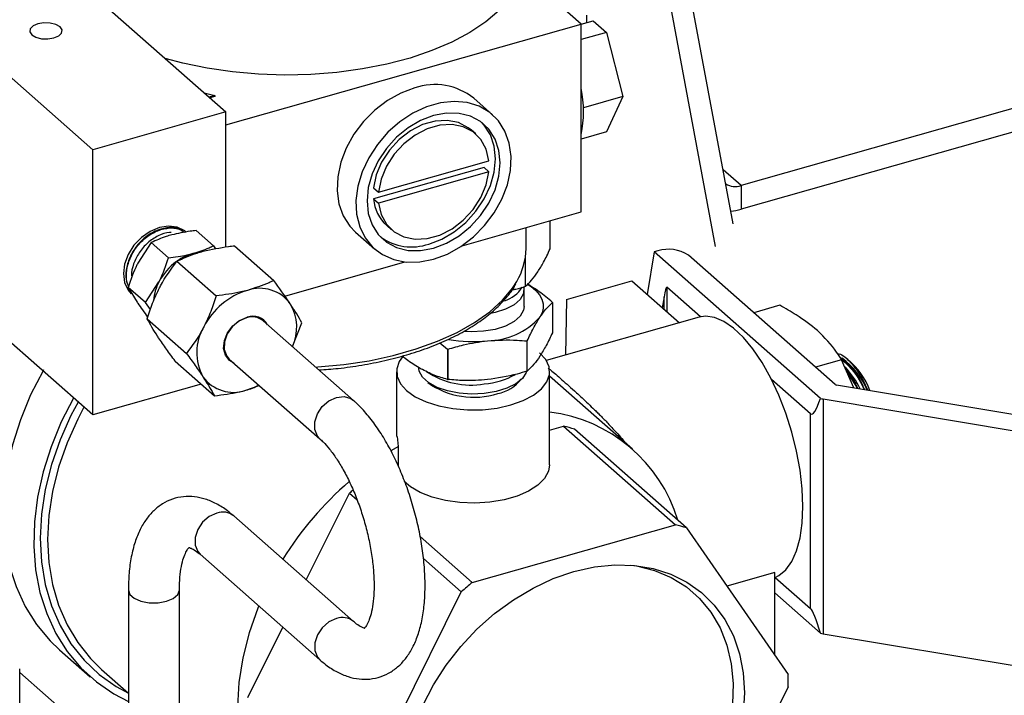
# Model space of a CAD drawing. Extents: x 19.1 to 29.8, y 0.6 to 8.7.
# Drawn here: x 26.3 to 26.4, y 4.5 to 4.5 of the extents above; entities that cross this region are included whole.
import ezdxf

# ---------------------------------------------------------------- set-up
doc = ezdxf.new("R2010")
doc.units = 0
doc.header["$MEASUREMENT"] = 0
doc.layers.get('0').update_dxf_attribs({"linetype": 'CONTINUOUS'})
doc.layers.add('D7', color=7, linetype='CONTINUOUS')

# ---------------------------------------------------------------- blocks, each defined once
blk = doc.blocks.new('A$C531A1E5B')
at = {"color": 7, "linetype": 'CONTINUOUS'}
for p, q in [((5.455205135014744, 0.9836489972847993), (5.497797198754306, 0.7551812103880309)), ((5.499555752900129, 0.757378656542091), (5.457799191773695, 0.9813647297999388)), ((5.420544004468375, 0.7942894491792032), (5.450052772076184, 0.7683046984092066)), ((5.437060396691187, 0.7646161024582305), (5.407551629083379, 0.7906008532282272)), ((5.484712821362287, 0.7768765569552869), (5.479083872781167, 0.7818332812726538)), ((5.485281600188848, 0.7770203282369508), (5.485281600188848, 0.7777362121428588)), ((5.450052772076184, 0.7670364073545493), (5.484712821362287, 0.7768765569552869)), ((5.484712821362287, 0.77685884927606), (5.485896366180675, 0.7771948631684857)), ((5.484712821362287, 0.7585462597179493), (5.484712821362287, 0.7768765569552869)), ((5.485896366180675, 0.7771948631684857), (5.487186192083676, 0.7760590717633065)), ((5.487186192083676, 0.7760590717633065), (5.484712821362287, 0.7753568702829874)), ((5.487186192083676, 0.7760590717633065), (5.488783400982605, 0.7698004683669417)), ((5.54822214757106, 0.7747106575073879), (5.500321640663408, 0.7611114802519872)), ((5.54822214757106, 0.7723988835499256), (5.500321640663408, 0.7587997062945284)), ((5.447924127715858, 0.7701791343028468), (5.448954729840217, 0.7698952607516993)), ((5.448954729840217, 0.7698952607516993), (5.448419168704369, 0.7697432124480841)), ((5.448954729840217, 0.7698090005294027), (5.448493244753116, 0.7696779827614222)), ((5.448954729840217, 0.7698952607516993), (5.448954729840217, 0.7698090005294027)), ((5.488783400982605, 0.7698004683669417), (5.484932973682227, 0.7687073141030893)), ((5.488783400982605, 0.7698004683669417), (5.487186192083676, 0.766354796755305)), ((5.476076423104182, 0.7680175221146222), (5.474232125128687, 0.7696415690377449)), ((5.450052772076184, 0.7683046984092066), (5.437060396691187, 0.7646161024582305)), ((5.450052772076184, 0.7551232781189796), (5.450052772076184, 0.7683046984092066)), ((5.474430773676268, 0.7661486919318072), (5.473969699182398, 0.7665547036625888)), ((5.487186192083676, 0.766354796755305), (5.484712821362287, 0.765652595274986)), ((5.437060396691187, 0.7387380357702256), (5.407551629083379, 0.7647227865402222)), ((5.437060396691187, 0.7387380357702256), (5.437060396691187, 0.7646161024582305)), ((5.464930295820587, 0.7604865317675298), (5.47570300439245, 0.7635449539606824)), ((5.47524192989858, 0.7628727129127952), (5.464469221326716, 0.7598142907196426)), ((5.47570300439245, 0.7624667011820172), (5.464930295820587, 0.759408278988861)), ((5.47524192989858, 0.7628727129127952), (5.47570300439245, 0.7624667011820172)), ((5.500321640663408, 0.7611114802519872), (5.49857276377525, 0.7626515015321118)), ((5.500321640663408, 0.7611114802519872), (5.500321640663408, 0.7587997062945284)), ((5.464469221326716, 0.7608925434983114), (5.464930295820587, 0.7604865317675298)), ((5.464469221326716, 0.7598142907196426), (5.464930295820587, 0.759408278988861)), ((5.473107236782759, 0.7552513801427985), (5.484712821362287, 0.7585462597179493)), ((5.465741452042899, 0.7572105527485178), (5.466202526536769, 0.7568045410177362)), ((5.481693745321685, 0.7549431177453343), (5.481693745321685, 0.7576891299530679)), ((5.445670572452109, 0.7568527422696683), (5.445822755476534, 0.756725703103946)), ((5.445779298496042, 0.7567706580210753), (5.445705093818979, 0.7568420636589153)), ((5.445858429764961, 0.7567689628209493), (5.445811676889015, 0.7568069390808851)), ((5.448824714079272, 0.7552414487423604), (5.447143461132505, 0.7567219219150765)), ((5.462712579133374, 0.7565597577580476), (5.464556877108869, 0.7549357108349248)), ((5.479342504632974, 0.7549922508830953), (5.479342504632974, 0.7570216017584812)), ((5.442768437094664, 0.755554803852597), (5.441449903177023, 0.7535363363578149)), ((5.444449690041431, 0.7540743306798809), (5.442768437094664, 0.755554803852597)), ((5.448824714079272, 0.7552414487423604), (5.449042420082741, 0.7549334132779464)), ((5.450891239721223, 0.7552385923393636), (5.454725014150576, 0.7518626576212881)), ((5.491856215458689, 0.7546370098069559), (5.491158803295839, 0.7505000290429642)), ((5.492202678802279, 0.7547353723656514), (5.491856215458689, 0.7546370098069559)), ((5.508077927114236, 0.7403525388309262), (5.491856215458689, 0.7546370098069559)), ((5.509519184005775, 0.7417058277682891), (5.495190215337708, 0.7543235922435585)), ((5.445266208815433, 0.7537380119733221), (5.449099983244771, 0.7503620772552431)), ((5.455805922958483, 0.7503394564777466), (5.467526063430277, 0.7536668590048521)), ((5.479294321092262, 0.7512928492758029), (5.479294321092262, 0.7542426919918945)), ((5.442196982991938, 0.7496989363091302), (5.443515516909564, 0.7517174038039158)), ((5.483277670062812, 0.7499963791738189), (5.489669866012726, 0.7518111534087062)), ((5.489669866012726, 0.7518111534087062), (5.494304404238214, 0.7477300842727814)), ((5.440835096027804, 0.750698137580347), (5.440411467691341, 0.7511615436462904)), ((5.440432685638648, 0.7511637600928935), (5.440780290620431, 0.7507268118039718)), ((5.442196982991938, 0.7496989363091302), (5.440515730045156, 0.7511794094818498)), ((5.440515730045156, 0.7511794094818498), (5.441384708146437, 0.7497445010183057)), ((5.440755086876884, 0.750704314576403), (5.440798598376567, 0.750662811481039)), ((5.479151819012621, 0.7493350214673349), (5.479151819012621, 0.7509808665086943)), ((5.496361298601265, 0.7483096614432725), (5.49308355305417, 0.7511959697520716)), ((5.49308355305417, 0.7511959697520716), (5.49308355305417, 0.7488051381064906)), ((5.442681723770882, 0.7490158460979615), (5.442196982991938, 0.7496989363091302)), ((5.481917216514624, 0.7497083327842518), (5.481917216514624, 0.7467576223312236)), ((5.483277670062812, 0.7499963791738189), (5.483199795559891, 0.744577434091866)), ((5.492811958823673, 0.7502549922477293), (5.492634241676221, 0.7492007915044638)), ((5.492811958823673, 0.7490442978194203), (5.492811958823673, 0.7502549922477293)), ((5.504099123146638, 0.7494376302395551), (5.501558061931654, 0.7487162111124839)), ((5.442369871180354, 0.7481125049252135), (5.446203645609707, 0.7447365702071345)), ((5.462496934887447, 0.740160876174798), (5.453672233740626, 0.7479317076431826)), ((5.456545752458204, 0.7454013523026326), (5.457453707421287, 0.7477377309392246)), ((5.496222738465711, 0.7482747083045282), (5.481319802106192, 0.744043695184569)), ((5.470915623301174, 0.7457642191578522), (5.471676925762857, 0.7451608535114822)), ((5.479422559521019, 0.7459565344923398), (5.479422559521019, 0.7430058240393116)), ((5.479462915406607, 0.7430238691084732), (5.479462915406607, 0.7459745795615014)), ((5.471676925762857, 0.7451608535114822), (5.471676925762857, 0.742210143058454)), ((5.471728358682277, 0.7422016909819789), (5.471728358682277, 0.7451524014350106)), ((5.445098564451079, 0.7439875782431535), (5.448932338880418, 0.7406116435250745)), ((5.450380934884812, 0.7441940472775563), (5.459205636031648, 0.7364232158091681)), ((5.510133023431457, 0.7441243146461787), (5.507591962216459, 0.743402895519111)), ((5.511334487048352, 0.7413762730778011), (5.510133023431457, 0.7441243146461787)), ((5.510758302690796, 0.744151235419114), (5.51033892402284, 0.7444516556765031)), ((5.466701228372266, 0.7429586658354133), (5.466701228372266, 0.7366361978196174)), ((5.481641937140687, 0.7338789284210989), (5.481641937140687, 0.7429586658354133)), ((5.510645686616449, 0.742951728374635), (5.511676245164075, 0.7413193004017913)), ((5.489733995372497, 0.7354030973130641), (5.481641937140687, 0.7425287800648626)), ((5.50710936432673, 0.7388451587962059), (5.503310021959386, 0.7421907734222586)), ((5.511548843195278, 0.7417508690703407), (5.511486589076149, 0.7418591690365375)), ((5.512090192169644, 0.7419045605682975), (5.512027870057331, 0.7420129788184084)), ((5.447646881448215, 0.7417435881540442), (5.437060396691187, 0.7387380357702256)), ((5.451991943409887, 0.7411443526773347), (5.453310622367106, 0.7416142309980991)), ((5.530327115873227, 0.7382101130398446), (5.509629407188676, 0.7416605178636608)), ((5.508321819338612, 0.7403035739671218), (5.527556936450345, 0.737096989997827)), ((5.508321819338612, 0.7403035739671218), (5.508321819338612, 0.7173907024204489)), ((5.50710936432673, 0.7198459354931224), (5.50710936432673, 0.7388451587962059)), ((5.481641937140687, 0.737259752536982), (5.483005156851043, 0.7376467769689974)), ((5.483005156851043, 0.7376467769689974), (5.493923400865931, 0.7280324191840997)), ((5.494990004285775, 0.7277219573664233), (5.484071760270886, 0.7373363151513246)), ((5.466879172735467, 0.7356542420451717), (5.466797917353382, 0.736638614282306)), ((5.466879172735467, 0.7356542420451717), (5.466157609152184, 0.735223328391033)), ((5.466879172735467, 0.7337210678886521), (5.466879172735467, 0.7356542420451717)), ((5.457898376020076, 0.7226452071315244), (5.462107428950823, 0.7311005390771008)), ((5.462107428950823, 0.7311005390771008), (5.462855249256513, 0.730442025494888)), ((5.462496934887447, 0.7185958206014611), (5.450816381042692, 0.7288814511145851)), ((5.474092276385569, 0.7224022704781063), (5.493923400865931, 0.7280324191840997)), ((5.494990004285775, 0.7277219573664233), (5.50490556652597, 0.7134332854856602)), ((5.474092276385569, 0.7224022704781063), (5.469005072704668, 0.7268819465364658)), ((5.447525082186893, 0.7251437907489553), (5.459205636031648, 0.7148581602358313)), ((5.469322215309028, 0.7247473620190767), (5.473025672965711, 0.7214861812922031)), ((5.503608916419971, 0.7233793819270815), (5.498926098439135, 0.7220499080678842)), ((5.503608916419971, 0.715301803625124), (5.503608916419971, 0.7233793819270815)), ((5.503651802140887, 0.7228905862513351), (5.50710936432673, 0.7198459354931224)), ((5.440532953568429, 0.7216435828888521), (5.440532953568429, 0.7047640795315964)), ((5.44551318982456, 0.7047640795315964), (5.44551318982456, 0.7216435828888521)), ((5.46311011072553, 0.7015673607054467), (5.473025672965711, 0.7214861812922031)), ((5.508077927114236, 0.7174396672842569), (5.503608916419971, 0.7213749766344222)), ((5.452191866710642, 0.7111817184903444), (5.455601756016854, 0.7180316551521209)), ((5.508321819338612, 0.7173907024204489), (5.527556936450345, 0.7141841184511541)), ((5.433817262688969, 0.7158304923381138), (5.436810905779616, 0.7131943582020241)), ((5.429930451237503, 0.7069003209736913), (5.429930451237503, 0.7139815127603413)), ((5.438393095448426, 0.7061702853858094), (5.429930451237503, 0.713622297736805)), ((5.437911683177667, 0.7139199021452605), (5.440532953568429, 0.7116116709541132)), ((5.50490556652597, 0.7122067344820842), (5.494990004285775, 0.6922879138953277))]:
    blk.add_line(p, q, dxfattribs=at)
at = {"color": 7, "linetype": 'CONTINUOUS', "flags": 128}
for points in [[(5.479083872781167, 0.7818332812726538), (5.478563607587937, 0.7805759745862666), (5.477770307953911, 0.7793548447839385), (5.476713572323753, 0.7781846667960011), (5.475406186557969, 0.7770795990667096), (5.473863969231736, 0.7760530122456686), (5.472105580239791, 0.7751173274110634), (5.470152295022935, 0.7742838657821522), (5.468027747148149, 0.7735627117393804), (5.46575764235677, 0.772962590809481), (5.463369447540579, 0.772490764091895), (5.460892058409023, 0.7721529404038705), (5.458355449868769, 0.7719532072072326), (5.455790313345382, 0.77189398115258), (5.453227685435714, 0.771975978839265), (5.450698572383963, 0.7721982081449923), (5.448233574924821, 0.7725579802298803), (5.445862518033188, 0.7730509420698084), (5.44413997426674, 0.7735113739123634)], [(5.433272778872372, 0.7755160860770616), (5.433740282492487, 0.7757181281617989), (5.434017563201557, 0.7759942436535887), (5.434062407525168, 0.7763023964717988), (5.433867988321573, 0.776595673143273), (5.433463904152099, 0.7768294249533305), (5.432911673168512, 0.7769680653078659), (5.432295367532099, 0.7769904874696714), (5.431708814189157, 0.7768932778678739), (5.431241310569028, 0.7766912357831366), (5.430964029859972, 0.7764151202913467), (5.430919185536347, 0.7761069674731367), (5.431113604739956, 0.775813690801666), (5.43151768890943, 0.7755799389916049), (5.432069919893003, 0.7754412986370696), (5.432686225529416, 0.7754188764752641), (5.433272778872372, 0.7755160860770616)], [(5.468472352131037, 0.7706484328485672), (5.467119089844893, 0.7701429396154786), (5.465809322522112, 0.7694111018303573), (5.46458514716209, 0.7684764413617664), (5.463485909768188, 0.7673689989662158), (5.462546940734676, 0.7661243687534984), (5.461798419298894, 0.7647825541627427), (5.461264403555667, 0.7633866822189361), (5.460962057210374, 0.7619816173948877), (5.460901097923319, 0.7606125196301292), (5.46108348497615, 0.7593233928533145), (5.461503356298913, 0.7581556706597574), (5.462147216881839, 0.7571468846015534), (5.462712579133374, 0.7565597577580476)], [(5.470316650106518, 0.7539288470241026), (5.471669912392663, 0.7544343402571911), (5.472979679715444, 0.7551661780423125), (5.474203855075466, 0.7561008385108998), (5.475303092469368, 0.757208280906454), (5.476242061502866, 0.7584529111191713), (5.476990582938662, 0.7597947257099271), (5.477524598681889, 0.7611905976537336), (5.477826945027182, 0.7625956624777821), (5.477887904314237, 0.7639647602425406), (5.477705517261406, 0.7652538870193517), (5.477285645938643, 0.7664216092129124), (5.476641785355717, 0.7674303952711163), (5.475794629721555, 0.7682478219800188), (5.474771407315252, 0.7688476165726144), (5.47360500534689, 0.7692105011571897), (5.472332912935435, 0.7693248123246086), (5.470996016177658, 0.7691868760198979), (5.469637284035379, 0.7688011256293841), (5.468300387277615, 0.7681799594880125), (5.467028294866147, 0.7673433423866705), (5.465861892897784, 0.7663181638873588), (5.464838670491496, 0.7651373740705694), (5.463991514857319, 0.7638389244925676), (5.463347654274408, 0.7624645483911614), (5.462927782951631, 0.7610584193450904), (5.4627453958988, 0.7596657314988597), (5.462806355185855, 0.7583312469857582), (5.463108701531148, 0.7570978572360509), (5.463642717274389, 0.7560052044111316), (5.464391238710171, 0.7550884072718311), (5.465330207743669, 0.754376932432546), (5.466429445137585, 0.7538936472800231), (5.467653620497593, 0.7536540849967004), (5.468963387820388, 0.7536659453114893), (5.470316650106518, 0.7539288470241026)], [(5.470316650106518, 0.7550070998027714), (5.471583993455333, 0.7554912144374804), (5.472802633509978, 0.7562053447158341), (5.473925738616579, 0.7571220470117197), (5.47491014847575, 0.7582060929699956), (5.475718032768647, 0.759415823312434), (5.476318344954969, 0.7607047487803946), (5.476688015374059, 0.7620233366909801), (5.476812837799024, 0.7633209144502615), (5.476688015374059, 0.7645476168726368), (5.476318344954969, 0.7656563024719638), (5.475718032768647, 0.7666043650824079), (5.47491014847575, 0.7673553711895416), (5.473925738616579, 0.7678804600498275), (5.472802633509978, 0.7681594527928404), (5.471583993455333, 0.7681816278839264), (5.470316650106518, 0.7679461331467721), (5.469049306757718, 0.7674620185120631), (5.467830666703072, 0.7667478882337093), (5.466707561596458, 0.7658311859378273), (5.465723151737286, 0.7647471399795478), (5.46491526744439, 0.7635374096371095), (5.464314955258068, 0.7622484841691524), (5.463945284838978, 0.7609298962585669), (5.463820462414027, 0.7596323184992855), (5.463945284838978, 0.7584056160769066), (5.464314955258068, 0.7572969304775832), (5.46491526744439, 0.7563488678671355), (5.465723151737286, 0.7555978617600054), (5.466707561596458, 0.7550727728997195), (5.467830666703072, 0.7547937801567066), (5.469049306757718, 0.754771605065617), (5.470316650106518, 0.7550070998027714)], [(5.473969699182398, 0.7665547036625888), (5.473708211237771, 0.7667638298337529), (5.47275690754774, 0.7672579205614909), (5.471657719068666, 0.7674780254117515), (5.470466672914988, 0.7674129253444306), (5.469244478310308, 0.7670659385974687), (5.46805343215663, 0.7664547515518194), (5.466954243677556, 0.7656105172328296), (5.466002939987526, 0.7645762673986596), (5.465248010314461, 0.7634047191537121), (5.464727934438677, 0.7621555878869657), (5.464469221326716, 0.7608925434983114)], [(5.47570300439245, 0.7635449539606824), (5.475444291280489, 0.7646610986317697), (5.474924215404705, 0.7656149259663607), (5.474169285731641, 0.7663578181029713), (5.473217982041611, 0.7668519088307093), (5.472118793562537, 0.7670720136809699), (5.470927747408858, 0.767006913613649), (5.469705552804179, 0.7666599268666872), (5.4685145066505, 0.7660487398210378), (5.467415318171426, 0.7652045055020515), (5.466464014481396, 0.764170255667878), (5.465709084808346, 0.7629987074229305), (5.465189008932562, 0.7617495761561841), (5.464930295820587, 0.7604865317675298)], [(5.469855575612648, 0.755413111533553), (5.471122918961449, 0.7558972261682655), (5.472341559016108, 0.7566113564466157), (5.473464664122709, 0.7575280587425013), (5.47444907398188, 0.7586121047007772), (5.475256958274777, 0.7598218350432155), (5.475857270461098, 0.7611107605111762), (5.476226940880188, 0.7624293484217617), (5.476351763305153, 0.7637269261810431), (5.476226940880188, 0.7649536286034184), (5.475857270461098, 0.7660623142027454), (5.475256958274777, 0.7670103768131931), (5.475015696416357, 0.7672777493666558)], [(5.464930295820587, 0.759408278988861), (5.465189008932562, 0.7582921343177738), (5.465709084808346, 0.7573383069831827), (5.466464014481396, 0.7565954148465757), (5.467415318171426, 0.7561013241188341), (5.4685145066505, 0.7558812192685735), (5.469705552804179, 0.755946319335898), (5.470927747408858, 0.7562933060828598), (5.472118793562537, 0.7569044931285056), (5.473217982041611, 0.7577487274474954), (5.474169285731641, 0.7587829772816654), (5.474924215404705, 0.7599545255266129), (5.475444291280489, 0.7612036567933629), (5.47570300439245, 0.7624667011820172)], [(5.446142981953479, 0.7566160864370772), (5.446037220495022, 0.7566960827558411), (5.445310658999666, 0.7570450298659779), (5.444464560217988, 0.7571538451810405), (5.443556584383693, 0.7570151131171308), (5.442648608549398, 0.7566382880351448), (5.441802509767705, 0.7560490499416801), (5.441075948272363, 0.7552875544390467), (5.440518438028555, 0.7544056961873231), (5.440167972438068, 0.753463572369018), (5.440048435151731, 0.7525253871654201), (5.440167972438068, 0.7516550763477241), (5.440518438028555, 0.7509119501599066), (5.440813894436339, 0.7505642752614818)], [(5.447335167690689, 0.7545897273478914), (5.447323373035594, 0.7545881502002594), (5.446829382453238, 0.7544886600205274)], [(5.458812841466731, 0.7434050051951324), (5.459037915789544, 0.7434192312232604), (5.461565718026939, 0.7436566988843936), (5.464025931426995, 0.7440317647912451), (5.466388692331712, 0.7445398761517872), (5.468625320024408, 0.7451748651824026), (5.470708664874699, 0.7459290239764407), (5.472613437898282, 0.7467931980677527), (5.474316517730905, 0.7477568975535149), (5.475797231290478, 0.7488084244274269), (5.477037604720216, 0.7499350145776766), (5.478022581566911, 0.7511229927259606), (5.478432387867208, 0.7517648378403621)], [(5.479490314420296, 0.7515024829483217), (5.479839457169952, 0.7512686490963709), (5.480295745821813, 0.7508822036113649), (5.480647248345683, 0.7504692854109187), (5.480887950435921, 0.7500369596399175), (5.481013733613047, 0.7495926235121715), (5.481022445691998, 0.7491438797420145), (5.480913937606722, 0.7486984064597735), (5.480690065960609, 0.7482638258368155)], [(5.47912995185154, 0.7512139593465257), (5.479133743083985, 0.7511928323379529), (5.479091005209703, 0.7505929116486456), (5.478762368383805, 0.7500155374856483), (5.478166931784081, 0.74949426473664), (5.477339300021363, 0.749059387879047), (5.476327572045413, 0.7487361803751185), (5.475857578366508, 0.7486377824315653)], [(5.479151819012621, 0.7493350214673349), (5.479091005209703, 0.7489470666072897), (5.478762368383805, 0.7483696924442924), (5.478166931784081, 0.7478484196952842), (5.477339300021363, 0.7474135428376911), (5.476327572045413, 0.7470903353337626), (5.47519054580868, 0.746897580828815)], [(5.45083215028216, 0.7437967172433311), (5.450392911019229, 0.7440514283744832), (5.449998175075159, 0.744564291979664), (5.449828578300732, 0.7452348574897307), (5.449902499138027, 0.7459904587267658), (5.45021192711733, 0.7467492145723789), (5.4507233309158, 0.7474289020573863), (5.451381291996618, 0.7479558664963513), (5.452114510067382, 0.7482730031156137)], [(5.452063838615906, 0.7482296405115179), (5.451321092506156, 0.7479014268872248), (5.450663439120213, 0.7473514570679534), (5.450170201162386, 0.7466460655305944), (5.44990087040977, 0.7458703329050316), (5.449887932126053, 0.7451178239944944), (5.450132946859192, 0.7444793024794478), (5.450380934884812, 0.7441940472775563)], [(5.506367548943508, 0.7297970477721165), (5.506297941010253, 0.7315264133643993), (5.506090600782734, 0.7333415108627328), (5.505749947357906, 0.7352036546152192), (5.50528324117213, 0.7370731562607382), (5.504700429257447, 0.7389101706174479), (5.504013933237992, 0.740675544913671), (5.503238384584556, 0.7423316532612354), (5.50239031277021, 0.7438431985859673), (5.501487792973315, 0.7451779649235419), (5.50055006083641, 0.746307504046829), (5.499597102491954, 0.7472077417904579), (5.498649228592591, 0.7478594911498782), (5.49772664142484, 0.7482488612190288), (5.496849004332397, 0.7483675532508869), (5.496222738465711, 0.7482747083045282)], [(5.47519054580868, 0.746897580828815), (5.473994301143129, 0.7468464815140408), (5.473264850807119, 0.746886522420013)], [(5.467294391679509, 0.7444172985441959), (5.466969853177254, 0.743951299415027), (5.466720925982351, 0.7432297323677908), (5.466758323348905, 0.7424977483857305), (5.46708060811708, 0.7417834772027767), (5.467675395063985, 0.7411143678599217), (5.468519826860806, 0.7405161338539727), (5.46958145246716, 0.740011764982281), (5.470819474206344, 0.7396206438577302), (5.472186315597249, 0.7393578010458022), (5.473629449691721, 0.7392333374483471), (5.475093417655835, 0.7392520361316208), (5.476521960021749, 0.7394131785157114), (5.477860178707452, 0.7397105719891606), (5.479056646719364, 0.7401327878875748), (5.48006538446274, 0.7406636006907483), (5.480847626711842, 0.7412826115603472), (5.481373312335698, 0.7419660322557959), (5.481622239530601, 0.7426875993030322), (5.481584842164061, 0.7434195832850925), (5.481262557395887, 0.7441338544680427), (5.480667770448981, 0.7448029638108977)], [(5.432260167347856, 0.7431402403912166), (5.432213633845585, 0.7430584218461149), (5.430994204217946, 0.7406897701374007), (5.429990045328971, 0.7382680858387616), (5.4292118015127, 0.7358190394062092), (5.428667722347178, 0.7333685913411792), (5.428363575206909, 0.7309427170027654), (5.428302584127259, 0.7285671312624373), (5.428485395628833, 0.7262670159200191), (5.428910071864244, 0.7240667527703408), (5.429572111159736, 0.7219896651501543), (5.430464495734093, 0.7200577707049511), (5.431577766088829, 0.7182915479964471), (5.432900121281229, 0.7167097194247418), (5.433817262688969, 0.7158304923381138)], [(5.475256729697101, 0.7408195758331573), (5.474030233547872, 0.7407644187662754), (5.472811357571068, 0.7408521732039794), (5.471665811686101, 0.7410781082818154), (5.470655352568123, 0.7414300437812571), (5.469834454329735, 0.7418890067684352), (5.469247371807462, 0.7424302544299124), (5.468925754772037, 0.7430246079641591), (5.468872011814049, 0.743310541964803)], [(5.479399372720486, 0.7429682347779263), (5.479368320675938, 0.7428854061676482), (5.478983822582542, 0.7423004653098779), (5.478339895394534, 0.7417756272899361), (5.477471253393269, 0.7413391862613281), (5.476424725293874, 0.7410146708728718), (5.475256729697101, 0.7408195758331573)], [(5.435187467632936, 0.7403872945747736), (5.433987847308593, 0.7380536360013146), (5.432983688419618, 0.7356319517026755), (5.432205444603348, 0.7331829052701231), (5.431661365437826, 0.7307324572050931), (5.431357218297556, 0.7283065828666793), (5.431296227217906, 0.7259309971263512), (5.43147903871948, 0.7236308817839294), (5.431903714954892, 0.7214306186342547), (5.432565754250383, 0.7193535310140682), (5.43345813882474, 0.717421636568865), (5.434571409179476, 0.715655413860361), (5.435893764371876, 0.7140735852886557), (5.437411187107934, 0.7126929186301147), (5.439107592329158, 0.7115280492947917), (5.440532953568429, 0.7107821420588962)], [(5.435625240536091, 0.7400018016957333), (5.434932138379914, 0.7386869989425655), (5.433869619356962, 0.7363085953812707), (5.433030895278314, 0.7338944974051813), (5.432425155380493, 0.7314711543769086), (5.432059036276577, 0.729065116949787), (5.431936549244092, 0.7267027461733662), (5.432059036276577, 0.7244099246762232), (5.432425155380493, 0.7222117730904891), (5.433030895278314, 0.7201323748249315), (5.433869619356962, 0.7181945122020892), (5.434932138379914, 0.7164194168503784), (5.436206811166407, 0.7148265370859406), (5.437679672134657, 0.7134333248327991), (5.439334584311673, 0.7122550444159579), (5.440532953568429, 0.7115940077209792)], [(5.459199878032273, 0.7364283140746366), (5.458975997603069, 0.7366813902470106), (5.458718786791344, 0.7373121464167838), (5.458718786791344, 0.7380610929371016), (5.458975997603069, 0.7388378958043447), (5.459459395806569, 0.7395488611283305), (5.460110676444323, 0.7401082359982567), (5.460851285459547, 0.7404485515493171), (5.461591894474772, 0.7405287607035298), (5.462243175112526, 0.7403391890531417), (5.462496971399226, 0.7401608440222347)], [(5.436195577380722, 0.7394995760196252), (5.435589077906563, 0.7383424194015937), (5.434548331129086, 0.7360127520841182), (5.433726793478279, 0.7336481217717541), (5.433133465892588, 0.7312744358490342), (5.432774848993184, 0.7289177009156518), (5.43265487186185, 0.7266037378527166), (5.432774848993184, 0.724357898923774), (5.433133465892588, 0.7222047900101032), (5.433726793478279, 0.7201680010235236), (5.434548331129086, 0.7182698474504043), (5.435589077906563, 0.7165311258585021), (5.436837631171237, 0.7149708860454318), (5.437911683177667, 0.7139199021452605)], [(5.481641937140687, 0.7338789284210989), (5.481535133040687, 0.7332495791862357), (5.481147188022682, 0.7325422229752512), (5.480490260452051, 0.7318864107420566), (5.479589681758561, 0.7313074309084939), (5.478480178671511, 0.730827609203665), (5.477204534141059, 0.730465447773561), (5.475811937607993, 0.7302349117297666), (5.474356088236156, 0.7301448906483365), (5.472893124248039, 0.730198855783641), (5.471479458208954, 0.7303947262152022), (5.470169601732657, 0.7307249490889411), (5.469014063488295, 0.7311767908587257), (5.468057401562895, 0.7317328282977478), (5.467442639282133, 0.7322566218575339)], [(5.503651802140887, 0.7228905862513315), (5.504013933237992, 0.7230636317352079), (5.504700429257447, 0.7236199804152363), (5.50528324117213, 0.7244305728928673), (5.505749947357906, 0.7254781327967521), (5.506090600782734, 0.7267403332062656), (5.506297941010253, 0.7281902725110427), (5.506367548943508, 0.7297970477721165)], [(5.449170731614792, 0.7291691264891043), (5.448430122599568, 0.7288288109380439), (5.447778841961814, 0.7282694360681177), (5.4472954437583, 0.7275584707441318), (5.447038232946589, 0.7267816678768888), (5.447038232946589, 0.7260327213565674), (5.4472954437583, 0.7254019651867978), (5.447525082186893, 0.7251437907489553)], [(5.48400783862575, 0.7234676762391885), (5.486014651815573, 0.7239165284099016), (5.487992201150128, 0.7241170524032619), (5.489911649507086, 0.7240663241279108), (5.491745007007161, 0.72376508331633), (5.493465539169655, 0.7232177227378855), (5.495048156761335, 0.7224322241423629), (5.496469781653964, 0.7214200418680754), (5.497709683355389, 0.7201959358118124), (5.498749781306778, 0.7187777561963244), (5.49957490853793, 0.7171861832738671), (5.500173032835768, 0.7154444257615609), (5.500535432201168, 0.7135778824060282), (5.500656822035346, 0.7116137716124875), (5.500535432201168, 0.7095807345390988)], [(5.489573431051362, 0.7240942068916283), (5.49013428103239, 0.7240091544625393), (5.491889617741073, 0.7235687767945365), (5.493515815892543, 0.7228840264539151), (5.494988223980492, 0.7219652835578501), (5.496284521799176, 0.7208264753121263), (5.497385058795054, 0.7194848648889085), (5.498273151949086, 0.7179607897346578), (5.498935338674322, 0.7162773532751494), (5.49936158089502, 0.714460074691111), (5.499545417213604, 0.7125365020734442), (5.499484060858855, 0.7105357948222526), (5.499178441930574, 0.7084882816200562), (5.498633193300201, 0.7064250006798787), (5.497856580381161, 0.7043772292375792), (5.49686037583367, 0.7023760094208384), (5.495659681103184, 0.7004516776821532), (5.494272697497927, 0.6986334049291223), (5.49272045027552, 0.696948754323234), (5.491026469921586, 0.69542326345044), (5.489216435451546, 0.6940800571973718), (5.487317785142899, 0.6929394972016318), (5.485359300598965, 0.6920188731901362), (5.483370670449069, 0.6913321408844695)], [(5.47446426029169, 0.6905914225733092), (5.472967520490165, 0.6913418710451644), (5.471545895597536, 0.6923540533194554), (5.470305993896112, 0.6935781593757184), (5.469265895944709, 0.6949963389912064), (5.46844076871357, 0.6965879119136638), (5.467842644415732, 0.69832966942597), (5.467480245050318, 0.7001962127815027), (5.467358855216141, 0.7021603235750433), (5.467480245050318, 0.7041933606484321), (5.467842644415732, 0.70626567774314), (5.46844076871357, 0.7083470558094724), (5.469265895944709, 0.7104071436683697), (5.470305993896112, 0.7124159005999289), (5.471545895597536, 0.7143440344047676), (5.472967520490165, 0.7161634285502316), (5.474550138081845, 0.7178475521727599), (5.47627067024434, 0.7193718469576176), (5.478104027744415, 0.720714085254432), (5.480023476101373, 0.7218546942063746), (5.482001025435927, 0.722777041166502), (5.48400783862575, 0.7234676762391885)], [(5.440532953702238, 0.721643174701601), (5.44067706703995, 0.7212261650995728), (5.441104079016647, 0.7208501480480436), (5.441762549831843, 0.7205698309481683), (5.442573058187229, 0.720419024179229), (5.443437844813339, 0.7204159172632352), (5.444252603680148, 0.7205608849401024), (5.444919062843773, 0.7208364419685083), (5.445356837493186, 0.7212093521040401), (5.445513125544814, 0.7216346368807827), (5.445513172010187, 0.7216388733379837)], [(5.453248569112013, 0.7201038181123067), (5.453161761248928, 0.7198919021746626), (5.452305855800596, 0.7174789169104265), (5.451687412535598, 0.7150547632022146), (5.451313497405302, 0.7126471379354342), (5.45118838253341, 0.7102835491517219), (5.451313497405302, 0.7079910017590088), (5.451687412535598, 0.7057956889901007), (5.452305855800596, 0.703722693134953), (5.453161761248928, 0.7017956989658849), (5.454245349832711, 0.7000367231299975), (5.455544241137012, 0.6984658626005107), (5.456887947715877, 0.6972255061198496)], [(5.460851285459547, 0.7188834959759802), (5.460110676444323, 0.7185431804249198), (5.459459395806569, 0.7179838055549936), (5.458975997603069, 0.7172728402310078), (5.458718786791344, 0.7164960373637648), (5.458718786791344, 0.7157470908434469), (5.458975997603069, 0.7151163346736737), (5.45920634502496, 0.7148575363331808)]]:
    blk.add_lwpolyline(points, dxfattribs=at)
at = {"color": 7, "linetype": 'CONTINUOUS'}
for centre, radius, start, end in [((5.470430713688948, 0.764873409677044), 0.006098038424211326, 51.43642247601875, 108.7322532960707), ((5.473964075967949, 0.7683417994502868), 0.01098529817920104, 348.088178982046, 11.9118210179599), ((5.49975914784833, 0.7628061487077886), 0.00178558095366738, 238.5668102315703, 288.3619908543906), ((5.468382407073641, 0.7601136541368838), 0.003924619872749072, 184.374675172296, 227.7071696178642), ((5.499048515822857, 0.7632216559713321), 0.004601574274508218, 273.4171721419759, 286.0616544166563), ((5.468165034294366, 0.7603802497343608), 0.005246941190323495, 235.0135540187492, 288.7957570132772), ((5.448146787318187, 0.7497434725598175), 0.004924668477723587, 105.5162330266534, 125.354863379881), ((5.47293019513473, 0.7550584638657547), 0.006412651344057424, 329.0951576933028, 359.4083894998925), ((5.493261067743809, 0.7513707294314393), 0.00352718148473729, 56.84283915466127, 107.4615962634351), ((5.448587583717561, 0.7490918915278506), 0.005711320024002463, 126.1420953288283, 152.6320407118796), ((5.447692709417943, 0.7495112090992855), 0.004724005961763573, 152.1591133323166, 175.0713082863132), ((5.454160652407971, 0.7441729322756139), 0.007013385961061254, 106.5780230822446, 153.2308198722548), ((5.453360153235103, 0.747412478249764), 0.003683453207425481, 36.09726226155676, 109.022217144089), ((5.476163057651782, 0.7531189944457672), 0.00341156589137736, 288.3263088767878, 325.6201944482927), ((5.452407902054524, 0.7472729422225513), 0.004557199593196935, 335.6016131529273, 30.45211333844414), ((5.479733656998299, 0.748811067726411), 0.002360723775751592, 22.33866870205804, 23.03570325328312), ((5.452599223699572, 0.7466294858194118), 0.001687344726631255, 50.51202096905051, 108.4993821575544), ((5.452680243591537, 0.7467104010614101), 0.00166186028298195, 29.7235579945665, 109.9025765078757), ((5.475470530698196, 0.7530741312044285), 0.007098069180090928, 270.8470153643615, 317.3364426741775), ((5.452084200613733, 0.7448214536414177), 0.004880395789091148, 149.0451950744197, 208.9847657517637), ((5.474172036529161, 0.7592149682126248), 0.0133123137095982, 259.7565251580725, 276.0515315523309), ((5.47592834856362, 0.7538251155068956), 0.008609534098743859, 293.9446331719698, 294.2388248684353), ((5.473991065056602, 0.7590822311468663), 0.01411240574593178, 260.5620677769028, 260.7736841584515), ((5.505659844238146, 0.7381972611877039), 0.007576906512655105, 23.01567719024405, 53.39601381466671), ((5.505947757216113, 0.7384689120687895), 0.007445142471544449, 20.81127258751163, 49.74939106092323), ((5.473983010154477, 0.7495222954605651), 0.007866206056585444, 236.4593488179762, 279.369575527828), ((5.475928348715037, 0.7508744047156171), 0.00860953372815075, 293.9446331645856, 294.2388248737153), ((5.503832447364751, 0.7372742658942038), 0.009058849440677077, 26.18541286768166, 42.7292758439902), ((5.450791377949024, 0.7446266608350811), 0.003683453207429353, 216.0972622615827, 289.0222171440207), ((5.474239857372687, 0.7481591264825909), 0.007697173804508411, 234.2874429766345, 287.7748455810286), ((5.473991065023306, 0.7561315204899444), 0.01411240553933768, 260.5620677745484, 260.7736841592001), ((5.474688667582335, 0.7491144845244833), 0.007375894999533767, 274.4709449151425, 299.5520702073255), ((5.475952082864616, 0.7443722081161894), 0.003599727056465125, 280.2014545588002, 323.789057138469), ((5.450397787545121, 0.7469940828916144), 0.006063058345507073, 285.2439494426922, 298.2421808965499), ((5.509657192184086, 0.7418848312774351), 0.0002260276831896625, 232.3684848549491, 262.9389185533263), ((5.508930373932863, 0.7439666541272523), 0.003713286274143785, 256.7284379957413, 260.5674902039391), ((5.479847204081345, 0.724188469603213), 0.01492883386583899, 16.62606765898386, 83.0952443013956), ((5.47923557611886, 0.7227088292599504), 0.01540623317539459, 71.70492310479351, 75.83713938976369), ((5.483823135822952, 0.7070517532552358), 0.03326784605784093, 130.8087257358338, 148.0276174719742), ((5.48307531059681, 0.7077692127356485), 0.03136881970319452, 131.0952420619176, 131.9460595740111), ((5.449738404318531, 0.7275656895562044), 0.001700959228303486, 50.67293356866487, 109.4957422034955), ((5.490153820133408, 0.7130944714739265), 0.01540623317657016, 71.70492310491484, 75.83713938956299), ((5.493901980932556, 0.6982588463638066), 0.03123026292239928, 129.368913779122, 131.9486296789504), ((5.461419029384949, 0.7172775889011476), 0.001703311685458954, 51.18506669242122, 109.4702702936293), ((5.508930373932934, 0.7210537825808494), 0.003713286274418942, 256.7284379958074, 260.5674902037287), ((5.484179419156753, 0.7128200099838722), 0.02073521862945304, 358.305143363217, 1.694856636783045)]:
    blk.add_arc(centre, radius, start, end, dxfattribs=at)
for centre, major_axis, ratio, start_param, end_param in [((5.492910321382361, 0.7501683764118283), (0.0001662650588136986, 0.001031085495441617), 0.106420332828603, 6.216252943181092, 7.787049269975771), ((5.50901491271653, 0.7501486855388819), (0.001828915646947118, 0.01134194044985824), 0.1064203328284114, 3.074660289589738, 3.687215027929157), ((5.50901491271653, 0.7096243968960678), (-0.002012383052169163, 0.01026443960212142), 0.08449100581908339, 5.561123452135655, 6.173678190475744)]:
    blk.add_ellipse(centre, major_axis=major_axis, ratio=ratio, start_param=start_param, end_param=end_param, dxfattribs=at)
for points, knots in [([(5.445925967418141, 0.7566200528294971), (5.445818658889742, 0.7567016158043245), (5.445449628698917, 0.7569821079573202), (5.444561989655746, 0.7570656628861308), (5.443414999460025, 0.7568408945996126), (5.442281371723077, 0.7562067528059124), (5.441313275869781, 0.7552617600798648), (5.440608912042002, 0.7540986506411471), (5.440279626667142, 0.752865663743826), (5.440265716720653, 0.7518687844082272), (5.440493998448112, 0.7514132880278908), (5.440562358524424, 0.7512768874159654)], [0, 0, 0, 0, 0.05227053910548012, 0.179756514307456, 0.3072928220074255, 0.434855305550306, 0.5624392268025198, 0.6900741814342058, 0.8177383496830584, 0.9454208601716376, 1, 1, 1, 1]), ([(5.440561186796522, 0.751296379839296), (5.440528396468672, 0.7513550192446381), (5.440322714365429, 0.7517228434481709), (5.440309212307476, 0.7526236937131259), (5.440566698488915, 0.7538522430708134), (5.441219565180639, 0.7550420031869365), (5.442150490806377, 0.7560315056835591), (5.443267106651184, 0.7567232204465526), (5.444423588099134, 0.7570205908288372), (5.445399637704675, 0.7569713359732155), (5.445845027365912, 0.7566716174811496), (5.446015971722112, 0.7565565829638992)], [0, 0, 0, 0, 0.02429749681903495, 0.1524095847035254, 0.2804709615517675, 0.4085042975385115, 0.5365177485910929, 0.6644802233530904, 0.7924118040300492, 0.9203258773069621, 0.9999999999999999, 0.9999999999999999, 0.9999999999999999, 0.9999999999999999]), ([(5.444708460787247, 0.7565427562790745), (5.444652620900946, 0.7565463512368531), (5.44425219396711, 0.7565721306217377), (5.443426513321761, 0.7562437359057235), (5.442394247822044, 0.7555731434748054), (5.441538557020429, 0.7545956029468108), (5.441013353427202, 0.7534872308609195), (5.440793171367524, 0.752643098513829), (5.440862500839991, 0.7522591693034641), (5.440869947939895, 0.7522179291340763)], [0, 0, 0, 0, 0.03103619653492371, 0.222560070223262, 0.4134564909538333, 0.602733470794243, 0.7904639829500918, 0.9774924631864088, 1, 1, 1, 1]), ([(5.444763768720698, 0.75630759257443), (5.444584140769059, 0.7562569345312262), (5.443853562496507, 0.7560508994161061), (5.443234950437734, 0.755768083533841), (5.442768437094664, 0.755554803852597)], [0, 0, 0, 0, 0.2458709194989827, 1, 1, 1, 1]), ([(5.447143461132505, 0.7567219219150765), (5.446954541946702, 0.7567012130647015), (5.446128883927095, 0.7566107064900649), (5.445358150377437, 0.7564395707038294), (5.444763768720698, 0.75630759257443)], [0, 0, 0, 0, 0.2288104533618375, 1, 1, 1, 1]), ([(5.444449690041431, 0.7540743306798809), (5.445071045427191, 0.7541512599739626), (5.445894983134728, 0.7542532707517822), (5.446644980027578, 0.7544422062707525), (5.446829382453238, 0.7544886600205274)], [0, 0, 0, 0, 0.7541290805010105, 1, 1, 1, 1]), ([(5.445266208815433, 0.7537380119733221), (5.445896305335033, 0.7540247420687116), (5.446693547993753, 0.7543875332546257), (5.44763438395703, 0.7546507073470039), (5.447831635191768, 0.7547058831871034)], [0, 0, 0, 0, 0.7903447121173067, 0.9999999999999999, 0.9999999999999999, 0.9999999999999999, 0.9999999999999999]), ([(5.446829382453238, 0.7544886600205274), (5.447377423933339, 0.7546614442573407), (5.4480880682652, 0.7548854932444691), (5.448687547063621, 0.7551751681059713), (5.448824714079272, 0.7552414487423604)], [0, 0, 0, 0, 0.7711895466381425, 1, 1, 1, 1]), ([(5.447831635191768, 0.7547058831871034), (5.44864309761271, 0.7548841292046298), (5.449635890377913, 0.7551022062862742), (5.450697364882423, 0.7552175290200616), (5.450891239721223, 0.7552385923393636)], [0, 0, 0, 0, 0.8173532779414003, 0.9999999999999999, 0.9999999999999999, 0.9999999999999999, 0.9999999999999999]), ([(5.480494033206973, 0.7527022124535101), (5.480680696580855, 0.7530041153974771), (5.48108493150955, 0.7536579111180792), (5.481480719933224, 0.7544934209158924), (5.481693745321685, 0.7549431177453343)], [0, 0, 0, 0, 0.4617695320626164, 1, 1, 1, 1]), ([(5.441449903177023, 0.7535363363578149), (5.441423391603784, 0.7534843013545576), (5.441045770081026, 0.7527431330732917), (5.44077110851763, 0.7519328267996741), (5.440515730045156, 0.7511794094818498)], [0, 0, 0, 0, 0.07020673249646131, 1, 1, 1, 1]), ([(5.443515516909564, 0.7517174038039158), (5.443542028482803, 0.7517694388071732), (5.443919650005562, 0.7525106070884426), (5.444194311568957, 0.7533209133620566), (5.444449690041431, 0.7540743306798809)], [0, 0, 0, 0, 0.0702067324964089, 1, 1, 1, 1]), ([(5.44357095092132, 0.7511428394800284), (5.443605537085951, 0.751209318457768), (5.444098083981665, 0.7521560558156786), (5.444703398704497, 0.7529758152501422), (5.445266208815433, 0.7537380119733221)], [0, 0, 0, 0, 0.07021902873478532, 1, 1, 1, 1]), ([(5.479294321092262, 0.7512928492758029), (5.479490886164491, 0.7514749476238833), (5.479886420862449, 0.7518413719040744), (5.480290676568579, 0.7524141050081923), (5.480494033206973, 0.7527022124535101)], [0, 0, 0, 0, 0.4969603760569793, 0.9999999999999999, 0.9999999999999999, 0.9999999999999999, 0.9999999999999999]), ([(5.454725014150576, 0.7518626576212881), (5.454571118245774, 0.7517881141983374), (5.453801530138129, 0.7514153444883185), (5.45288935423617, 0.7511261500882398), (5.45215958777424, 0.7508947864075033)], [0, 0, 0, 0, 0.199971781355877, 1, 1, 1, 1]), ([(5.456336449862498, 0.749582613249494), (5.45630385130243, 0.749631736168034), (5.455839610189109, 0.7503313032145122), (5.455262033741242, 0.7511248411494265), (5.454725014150576, 0.7518626576212881)], [0, 0, 0, 0, 0.0702190287347591, 1, 1, 1, 1]), ([(5.459129596676071, 0.7431260777495936), (5.459754085863572, 0.7431723015779461), (5.461171411533392, 0.7432772100692269), (5.463324989531735, 0.7435870830787081), (5.465569723897524, 0.7440258314952786), (5.467713308698841, 0.7445839196853399), (5.469734912551793, 0.7452513819418805), (5.471613022138591, 0.7460236166553642), (5.473328528747466, 0.7468935324775003), (5.474861359621649, 0.7478543129286912), (5.476200622231339, 0.7488965524774187), (5.477305866582306, 0.7500158398185803), (5.478024031700066, 0.7509024231122368), (5.478289981583849, 0.7514283417879426), (5.478347218455191, 0.7515415282994269)], [0, 0, 0, 0, 0.07094406128266002, 0.161012938556097, 0.2511295831190488, 0.3413150079752144, 0.4315912777969388, 0.5219802917760011, 0.6125001643878598, 0.7031566813631275, 0.7939254921989461, 0.8846859318724254, 0.9751824802973554, 1, 1, 1, 1]), ([(5.481906139480806, 0.7497348299298885), (5.481476894445045, 0.750094754385735), (5.480667366228566, 0.7507735484975662), (5.479840212248497, 0.7512781916859979), (5.479451649206375, 0.751515252375075)], [0, 0, 0, 0, 0.5302409811372419, 1, 1, 1, 1]), ([(5.442369871180354, 0.7481125049252135), (5.442535999256371, 0.7486301219292884), (5.442871301316821, 0.7496748462898353), (5.443336326279585, 0.7506505539500772), (5.44357095092132, 0.7511428394800284)], [0, 0, 0, 0, 0.4954579634770455, 1, 1, 1, 1]), ([(5.45215958777424, 0.7508947864075033), (5.45194466853939, 0.750840351291977), (5.45098175868808, 0.7505964638193952), (5.449922678895625, 0.7504645489968276), (5.449099983244771, 0.7503620772552431)], [0, 0, 0, 0, 0.2231976696092967, 1, 1, 1, 1]), ([(5.477976939221627, 0.7509484624436418), (5.478103735212351, 0.7509707881137402), (5.478549258245828, 0.7510492338138697), (5.478983595997043, 0.751191250547631), (5.479294321092262, 0.7512928492758029)], [0, 0, 0, 0, 0.2846003039029669, 1, 1, 1, 1]), ([(5.441384708146437, 0.7497445010183057), (5.441410026012683, 0.749706327639224), (5.441705233771067, 0.7492612238709633), (5.442072602394795, 0.748756288534242), (5.442408464428958, 0.7482946579039584)], [0, 0, 0, 0, 0.0857628755398178, 1, 1, 1, 1]), ([(5.449099983244771, 0.7503620772552431), (5.448933855168754, 0.7498444602511718), (5.448598553108319, 0.7487997358906213), (5.448133528145554, 0.7478240282303794), (5.447898903503805, 0.7473317427004282)], [0, 0, 0, 0, 0.4954579634770162, 1, 1, 1, 1]), ([(5.457453707421287, 0.7477377309392246), (5.457301192436169, 0.7480118705866765), (5.456993366149426, 0.7485651761497323), (5.456556744060457, 0.7492414198671327), (5.456336449862498, 0.749582613249494)], [0, 0, 0, 0, 0.4954579634770335, 1, 1, 1, 1]), ([(5.480690065960609, 0.7482638258368155), (5.480883849774408, 0.7485399118734897), (5.481297278129055, 0.7491289280232465), (5.481702128989916, 0.7495073083941612), (5.481917216514624, 0.7497083327842518)], [0, 0, 0, 0, 0.4687240524514629, 1, 1, 1, 1]), ([(5.507779954859565, 0.7469694515162004), (5.50712383431901, 0.7474914760074114), (5.506027244065784, 0.7483639482646005), (5.504651657781658, 0.7491299490810448), (5.504099123146638, 0.7494376302395551)], [0, 0, 0, 0, 0.598327897433679, 1, 1, 1, 1]), ([(5.443487128739143, 0.7462676226149441), (5.443455024102384, 0.7463163105958266), (5.442997817027013, 0.7470096836281996), (5.442672419556523, 0.747581158481271), (5.442369871180354, 0.7481125049252135)], [0, 0, 0, 0, 0.07021902873474856, 1, 1, 1, 1]), ([(5.479462915406607, 0.7459745795615014), (5.479664016733487, 0.7463993698942097), (5.480068654086971, 0.7472540934242389), (5.480482099436948, 0.7479259009458019), (5.480690065960609, 0.7482638258368155)], [0, 0, 0, 0, 0.4969915040152277, 1, 1, 1, 1]), ([(5.447898903503805, 0.7473317427004282), (5.447864317339189, 0.7472652637226886), (5.447371770443475, 0.746318526364778), (5.446766455720628, 0.7454987669303144), (5.446203645609707, 0.7447365702071345)], [0, 0, 0, 0, 0.07021902873474603, 1, 1, 1, 1]), ([(5.481917216514624, 0.7467576223312236), (5.481716115187744, 0.7463328319985152), (5.481311477834261, 0.7454781084684861), (5.480898032484284, 0.744806300946923), (5.480690065960609, 0.7444683760559094)], [0, 0, 0, 0, 0.496991504015294, 1, 1, 1, 1]), ([(5.510133023431457, 0.7441243146461787), (5.509980243031301, 0.744375160992611), (5.509381074745086, 0.7453589205281581), (5.508463534125788, 0.7462818542906717), (5.507779954859565, 0.7469694515162004)], [0, 0, 0, 0, 0.2549874612321974, 1, 1, 1, 1]), ([(5.445098564451079, 0.7439875782431535), (5.444807927653038, 0.7443833448230421), (5.444221325318516, 0.7451821342442777), (5.44373333856803, 0.745903608516393), (5.443487128739143, 0.7462676226149441)], [0, 0, 0, 0, 0.4954579634770058, 1, 1, 1, 1]), ([(5.471728358682277, 0.7451524014350106), (5.472230830631268, 0.7453015744126112), (5.473497388583716, 0.7456775878825113), (5.474793527541301, 0.7458642366267831), (5.475575459101641, 0.7459768376276124)], [0, 0, 0, 0, 0.3967224302926109, 1, 1, 1, 1]), ([(5.475575459101641, 0.7459768376276124), (5.476548386421037, 0.746031107523752), (5.477844112324568, 0.7461033831283217), (5.479107753953322, 0.7459858219897733), (5.479422559521019, 0.7459565344923398)], [0, 0, 0, 0, 0.7508743297771215, 1, 1, 1, 1]), ([(5.446203645609707, 0.7447365702071345), (5.446494282407734, 0.7443408036272423), (5.447080884742256, 0.7435420142060103), (5.447568871492741, 0.742820539933895), (5.447815081321629, 0.7424565258353439)], [0, 0, 0, 0, 0.495457963477035, 0.9999999999999999, 0.9999999999999999, 0.9999999999999999, 0.9999999999999999]), ([(5.509742093784034, 0.744735209269276), (5.509835653624826, 0.7447147415532775), (5.510286034462972, 0.7446162135202066), (5.511167252197374, 0.7437369396655313), (5.51210068459833, 0.7424994318730889), (5.512525148206656, 0.7414959573762161), (5.512669943751796, 0.7411536462005088)], [0, 0, 0, 0, 0.09430737543608304, 0.4539793402354955, 0.8137381920649626, 1, 1, 1, 1]), ([(5.469056975897509, 0.7432525834772257), (5.468642632061993, 0.7434962937239362), (5.468037502265169, 0.7438522211432286), (5.467444908510451, 0.7443363976031563), (5.467258074925731, 0.7444890492686902)], [0, 0, 0, 0, 0.6847189440871451, 1, 1, 1, 1]), ([(5.480690065960609, 0.7444683760559094), (5.480496270306539, 0.7441922742840568), (5.4800828419338, 0.7436032605273262), (5.479677991250604, 0.7432248817978007), (5.479462915406607, 0.7430238691084732)], [0, 0, 0, 0, 0.4687526712212247, 0.9999999999999999, 0.9999999999999999, 0.9999999999999999, 0.9999999999999999]), ([(5.512404569044485, 0.7411978854051569), (5.512250988920236, 0.7415345357796213), (5.511797602913198, 0.7425283660021265), (5.51093709117476, 0.7436698403731619), (5.510277262624449, 0.7441280056714916), (5.510013426204615, 0.7443112058254471)], [0, 0, 0, 0, 0.2351423818598198, 0.6941670748354076, 1, 1, 1, 1]), ([(5.510064064480908, 0.7442320748336755), (5.510427120828048, 0.7439071137645215), (5.511184677806078, 0.7432290467717024), (5.511981983917501, 0.7420666108406309), (5.512290671818867, 0.7412981648901074), (5.512325671019163, 0.7412110380749191)], [0, 0, 0, 0, 0.4493240709782235, 0.9375640669797939, 1, 1, 1, 1]), ([(5.471676925762857, 0.742210143058454), (5.471247577144972, 0.7423313383937327), (5.470383681858202, 0.7425751963556912), (5.46950098161782, 0.7430258838423853), (5.469056975897509, 0.7432525834772257)], [0, 0, 0, 0, 0.4969915040151665, 1, 1, 1, 1]), ([(5.479422559521019, 0.7430058240393116), (5.479107753953322, 0.742910734889719), (5.477844112324568, 0.7425290433944021), (5.476548386421037, 0.74233048228594), (5.475575459101641, 0.7421813878467063)], [0, 0, 0, 0, 0.2491256702228938, 1, 1, 1, 1]), ([(5.481506176978137, 0.7432944035090792), (5.4815847485796, 0.7432376539110557), (5.481891084128144, 0.7430163981530491), (5.482795033986115, 0.7422089759810611), (5.483905862920444, 0.7412303618531411), (5.484807558224382, 0.7403999974362421), (5.48540215586403, 0.739841494811099), (5.485921963793835, 0.7393426082296166), (5.486355503137368, 0.7389187974339926), (5.486696987283203, 0.7385788199684242), (5.487057718758315, 0.7382121013862495), (5.487436706700301, 0.737817596865348), (5.487899289977754, 0.7373231998556022), (5.488406082967636, 0.7367634050323524), (5.488812083010551, 0.7362979346677392), (5.489009734958493, 0.7360532169966518), (5.489044282607928, 0.7360104427138836)], [0, 0, 0, 0, 0.06598777520144362, 0.2572736324101523, 0.4485063574873702, 0.5161312957668953, 0.5858420235264926, 0.6577499504506897, 0.6939138055546155, 0.7321780272518869, 0.7725494459826971, 0.8150338699530641, 0.8596362760071609, 0.9288851633886356, 0.9875698141585505, 1, 1, 1, 1]), ([(5.511734827069638, 0.7413095345241949), (5.511622130439996, 0.7415596921014611), (5.511290811999395, 0.7422951339569757), (5.510854070816002, 0.7428006720141092), (5.510565885382469, 0.7431342533425926)], [0, 0, 0, 0, 0.340145961766558, 1, 1, 1, 1]), ([(5.447815081321629, 0.7424565258353439), (5.447847185958388, 0.7424078378544614), (5.448304393033773, 0.7417144648220848), (5.448629790504263, 0.7411429899690134), (5.448932338880418, 0.7406116435250745)], [0, 0, 0, 0, 0.07021902873475823, 1, 1, 1, 1]), ([(5.475575459101641, 0.7421813878467063), (5.474793527541301, 0.7421305470478181), (5.473497388583716, 0.7420462727411987), (5.472230830631268, 0.7421575462751591), (5.471728358682277, 0.7422016909819789)], [0, 0, 0, 0, 0.6032775697073699, 1, 1, 1, 1]), ([(5.448932338880418, 0.7406116435250745), (5.449755034530362, 0.7407141152665204), (5.450814114322817, 0.7408460300890596), (5.451777024174184, 0.7410899175616024), (5.451991943409887, 0.7411443526773347)], [0, 0, 0, 0, 0.776802329519254, 1, 1, 1, 1]), ([(5.459205636031648, 0.7148581602358313), (5.459406029802359, 0.7146894540874875), (5.459950052937678, 0.7142314555806095), (5.460865262347689, 0.7136505586974415), (5.461950374800175, 0.7131856423496536), (5.463029023145218, 0.7129509657537945), (5.464122079849723, 0.7129396778991506), (5.465193236992057, 0.713173521714559), (5.466186309152967, 0.7136512422872485), (5.467042281020149, 0.7143219987412053), (5.467769391897143, 0.7151666527366451), (5.468378557931096, 0.7161913393314734), (5.468869236577284, 0.7174114835796601), (5.469228963691158, 0.7188277174892583), (5.469444338221784, 0.7204099432359143), (5.469512546753869, 0.7221107572833887), (5.469439826093357, 0.723887175292905), (5.469234459878955, 0.7257109379206277), (5.468904150941306, 0.7275567868652892), (5.468456316048979, 0.7293993179439369), (5.467898596722499, 0.7312123536384902), (5.467239063739846, 0.7329693537213444), (5.466485874269942, 0.7346446605538262), (5.465646374131559, 0.7362142368635709), (5.464725934391588, 0.7376568609160934), (5.463743552077538, 0.7389273909895557), (5.462985151125373, 0.7397240627819706), (5.462563813828574, 0.7401010387197609), (5.462496934887447, 0.740160876174798)], [0, 0, 0, 0, 0.02368128803875485, 0.06428926668679136, 0.1019184201143143, 0.1369575154473085, 0.1704032324143342, 0.2062521976072315, 0.2408110875960682, 0.2750999413439115, 0.3104428015954472, 0.3480812335104161, 0.3887284428841264, 0.4319597355274792, 0.4762921102246188, 0.520286072860602, 0.5637240955090491, 0.6066938385056554, 0.6493428009562917, 0.691810603225062, 0.7342221698240319, 0.7766819586323752, 0.8192877596494423, 0.8621768442498332, 0.9055143984077041, 0.9495011583053089, 0.9919843102270036, 1, 1, 1, 1]), ([(5.459205636031648, 0.7364232158091681), (5.459314528430177, 0.7363231531328047), (5.459619814153335, 0.736042622012846), (5.460173128330517, 0.7354162939820839), (5.460844368784556, 0.7344964599322061), (5.461519891499073, 0.7333869808847986), (5.462171940388735, 0.7321146395738225), (5.462776635194238, 0.7307101725411762), (5.463313123603577, 0.7292105095009553), (5.463764517350818, 0.7276552607986062), (5.464117664968533, 0.7260865190987644), (5.46436364396002, 0.7245474296451562), (5.464498192365717, 0.7230813673283656), (5.46452240641721, 0.7217307463222689), (5.464443849048429, 0.7205365780905879), (5.464278449987241, 0.7195369343465252), (5.464053202342818, 0.7187640040311329), (5.463809304657168, 0.7182387506567309), (5.463605515201102, 0.7179627231622057), (5.463511870214923, 0.7178970734349654), (5.463572155442797, 0.7179364425307284), (5.463644213616654, 0.7179301405402683), (5.463493879613999, 0.717947838905058), (5.463166281661536, 0.7180910580340978), (5.462800852834413, 0.7183353009549478), (5.462557344828561, 0.7185440369649143), (5.462496934887447, 0.7185958206014611)], [0, 0, 0, 0, 0.02325017780400473, 0.06518312976967322, 0.1080925785255764, 0.1520855016856725, 0.1969277543334285, 0.2423816631922384, 0.2882353457000612, 0.3343055490386619, 0.3804288427841658, 0.4264024815792742, 0.4720554903431913, 0.5172000430915915, 0.5616202458053783, 0.6050832125787048, 0.6473950835838134, 0.6885557577638297, 0.7290989240892871, 0.7702445240336685, 0.815089860885763, 0.8674613244009113, 0.9075548663754837, 0.9460021059593601, 0.9866040971101218, 0.9999999999999999, 0.9999999999999999, 0.9999999999999999, 0.9999999999999999]), ([(5.450816381042692, 0.7288814511145851), (5.450615987271881, 0.7290501572629999), (5.450071964136264, 0.7295081557700627), (5.449156754729451, 0.7300890526511132), (5.448071642264956, 0.7305539690068876), (5.446992993960301, 0.7307886455758776), (5.445899937110489, 0.7307999335271766), (5.444828780536206, 0.7305660893339407), (5.443835706303823, 0.7300883701390433), (5.442979742122539, 0.7294176085729696), (5.442252601100229, 0.7285729746280722), (5.441643558695652, 0.7275482058036964), (5.441152365734645, 0.7263284036414959), (5.440794724472404, 0.7249107823703085), (5.440572908983391, 0.7233452627240844), (5.44054614076915, 0.7222052187414754), (5.440532953568429, 0.7216435828888521)], [0, 0, 0, 0, 0.04559890478453485, 0.1237905702392488, 0.1962464341878007, 0.2637150773295782, 0.3281156310888617, 0.3971436986407115, 0.4636876945365568, 0.5297117289834617, 0.5977652789755082, 0.6702390088807476, 0.7485062140663111, 0.8317491353858532, 0.9171122173845024, 1, 1, 1, 1]), ([(5.44551318982456, 0.7216435828888521), (5.445516114165009, 0.721870690586627), (5.445524480823842, 0.722520455092635), (5.445614145355769, 0.7234788746927556), (5.44579658332227, 0.7244235140620319), (5.446032065519141, 0.7251344478184762), (5.446269778302785, 0.7255938168432365), (5.446455445819531, 0.7258091237623958), (5.446473192447819, 0.7258179918556245), (5.446481825529624, 0.7258223058567417)], [0, 0, 0, 0, 0.086812697574035, 0.2483747143165037, 0.4065813977308639, 0.56047056627401, 0.7103854540602339, 0.859113177692975, 0.9999999999999999, 0.9999999999999999, 0.9999999999999999, 0.9999999999999999]), ([(5.446430697978535, 0.7258054338482047), (5.446426492040338, 0.7258053900725692), (5.446413750567153, 0.7258052574586173), (5.446571317411305, 0.7257805776255779), (5.446928605742308, 0.725607639544144), (5.447291309646211, 0.725346986794257), (5.447495807406021, 0.7251692365078242), (5.447525082186893, 0.7251437907489553)], [0, 0, 0, 0, 0.1337115837112213, 0.4050659993723379, 0.6930338049550498, 0.9560563983560325, 1, 1, 1, 1])]:
    blk.add_open_spline(points, degree=3, knots=knots, dxfattribs=at)

msp = doc.modelspace()

# ---------------------------------------------------------------- block references
at = {"layer": 'D7', "color": 7, "linetype": 'CONTINUOUS'}
msp.add_blockref('A$C531A1E5B', (20.84127764199643, 3.76358550064413), dxfattribs=at)

doc.saveas('drawing.dxf')
